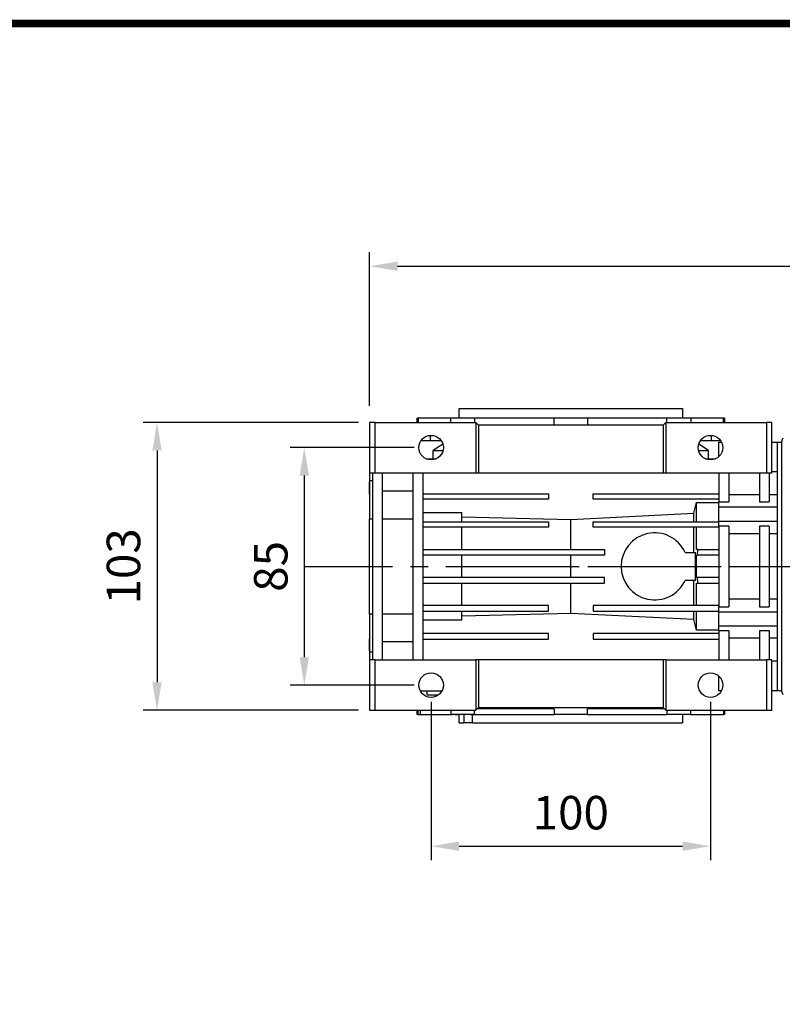
# Model space of a CAD drawing. Extents: x -1332 to -69, y -11 to 889.
# Drawn here: x -860 to -587, y 520 to 872 of the extents above; entities that cross this region are included whole.
import ezdxf

# ---------------------------------------------------------------- set-up
doc = ezdxf.new("R2010")
doc.units = 0
doc.header["$MEASUREMENT"] = 0
doc.linetypes.add('CENTER', pattern=[50.8, 31.75, -6.35, 6.35, -6.35])
doc.layers.add('CENTER', color=1, linetype='CENTER')
doc.styles.add('MX_NOTE_STANDARD', font='txt.shx', dxfattribs={"height": 3.15, "bigfont": 'extfont.shx'})
doc.styles.get("Standard").update_dxf_attribs({"font": 'txt.shx'})
doc.dimstyles.new('MXDIMSTYLE', dxfattribs={"dimtxt": 3.15, "dimasz": 2.5, "dimexe": 1.5, "dimexo": 1, "dimgap": 1, "dimtad": 1, "dimdec": 4, "dimdsep": 46, "dimtxsty": 'MX_NOTE_STANDARD', "dimcen": 2.5, "dimadec": 0, "dimazin": 0, "dimtfac": 1, "dimtdec": 4, "dimtmove": 2, "dimatfit": 3, "dimfxl": 1, "dimtolj": 1, "dimarcsym": 0})

# ---------------------------------------------------------------- blocks, each defined once
blk = doc.blocks.new('BLOCK')
at = {"flags": 128}
blk.add_lwpolyline([(-1153.45, 778.01, 2.38, 2.38, 0), (-1153.45, 17.66, 2.38, 2.38, 0), (-86.1, 17.66, 2.38, 2.38, 0), (-86.1, 778.01, 2.38, 2.38, 0)], format="xyseb", close=True, dxfattribs=at)
blk = doc.blocks.new('*D12')
at = {"color": 3, "lineweight": -2}
for p, q in [((-739.12, 727.81), (-816.21, 727.81)), ((-811.21, 717.81), (-811.21, 634.81)), ((-739.12, 624.81), (-816.21, 624.81))]:
    blk.add_line(p, q, dxfattribs=at)
at = {"color": 3}
for points in [[(-812.88, 717.81), (-809.54, 717.81), (-811.21, 727.81)], [(-812.88, 634.81), (-809.54, 634.81), (-811.21, 624.81)]]:
    blk.add_solid(points, dxfattribs=at)
at = {"layer": 'DEFPOINTS', "color": 0}
for p in [(-733.12, 727.81), (-811.21, 624.81), (-733.12, 624.81)]:
    blk.add_point(p, dxfattribs=at)
at = {"color": 3, "insert": (-823.21, 676.31), "char_height": 12, "attachment_point": 5, "rotation": 90}
blk.add_mtext('\\A1;103', dxfattribs=at)
blk = doc.blocks.new('*D13')
at = {"color": 3, "lineweight": -2}
for p, q in [((-719.12, 718.81), (-763.5, 718.81)), ((-758.5, 708.81), (-758.5, 643.81)), ((-719.12, 633.81), (-763.5, 633.81))]:
    blk.add_line(p, q, dxfattribs=at)
at = {"color": 3}
for points in [[(-760.17, 708.81), (-756.83, 708.81), (-758.5, 718.81)], [(-760.17, 643.81), (-756.83, 643.81), (-758.5, 633.81)]]:
    blk.add_solid(points, dxfattribs=at)
at = {"layer": 'DEFPOINTS', "color": 0}
for p in [(-713.12, 718.81), (-758.5, 633.81), (-713.12, 633.81)]:
    blk.add_point(p, dxfattribs=at)
at = {"color": 3, "insert": (-770.5, 676.31), "char_height": 12, "attachment_point": 5, "rotation": 90}
blk.add_mtext('\\A1;85', dxfattribs=at)
blk = doc.blocks.new('*D14')
at = {"color": 3, "lineweight": -2}
for p, q in [((-713.12, 627.81), (-713.12, 571.16)), ((-613.12, 627.81), (-613.12, 571.16)), ((-703.12, 576.16), (-623.12, 576.16))]:
    blk.add_line(p, q, dxfattribs=at)
at = {"color": 3}
for points in [[(-703.12, 577.83), (-703.12, 574.49), (-713.12, 576.16)], [(-623.12, 577.83), (-623.12, 574.49), (-613.12, 576.16)]]:
    blk.add_solid(points, dxfattribs=at)
at = {"layer": 'DEFPOINTS', "color": 0}
for p in [(-713.12, 633.81), (-613.12, 633.81), (-613.12, 576.16)]:
    blk.add_point(p, dxfattribs=at)
at = {"color": 3, "insert": (-663.12, 588.16), "char_height": 12, "attachment_point": 5}
blk.add_mtext('\\A1;100', dxfattribs=at)
blk = doc.blocks.new('*D23')
at = {"color": 3, "lineweight": -2}
for p, q in [((-735.12, 733.81), (-735.12, 788.73)), ((-203.92, 742.37), (-203.92, 788.73)), ((-725.12, 783.73), (-213.92, 783.73))]:
    blk.add_line(p, q, dxfattribs=at)
at = {"color": 3}
for points in [[(-725.12, 785.4), (-725.12, 782.06), (-735.12, 783.73)], [(-213.92, 785.4), (-213.92, 782.06), (-203.92, 783.73)]]:
    blk.add_solid(points, dxfattribs=at)
at = {"layer": 'DEFPOINTS', "color": 0}
for p in [(-203.92, 783.73), (-203.92, 736.37), (-735.12, 727.81)]:
    blk.add_point(p, dxfattribs=at)
at = {"color": 3, "insert": (-469.52, 795.73), "char_height": 12, "attachment_point": 5}
blk.add_mtext('\\A1;531', dxfattribs=at)

msp = doc.modelspace()

# ---------------------------------------------------------------- linework, layer by layer
for p, q in [((-703.11719, 729.30741), (-703.11719, 732.80741)), ((-703.11719, 732.80741), (-623.11719, 732.80741)), ((-623.11719, 732.80741), (-623.11719, 729.30741)), ((-735.11719, 727.80741), (-735.11719, 709.80741)), ((-733.11719, 727.80741), (-735.11719, 727.80741)), ((-733.11719, 709.80741), (-733.11719, 727.80741)), ((-733.11719, 727.80741), (-697.11719, 727.80741)), ((-718.11719, 727.80741), (-718.11719, 729.30741)), ((-717.78876, 729.30741), (-718.11719, 729.30741)), ((-717.78876, 729.30741), (-717.78876, 727.80741)), ((-705.40815, 729.30741), (-717.78876, 729.30741)), ((-706.01961, 727.80741), (-706.01961, 729.30741)), ((-697.53203, 729.30741), (-706.01961, 729.30741)), ((-705.40815, 729.30741), (-706.01961, 729.30741)), ((-697.53203, 729.30741), (-697.53203, 727.80741)), ((-669.11881, 729.30741), (-697.53203, 729.30741)), ((-697.11719, 727.80741), (-697.11719, 709.80741)), ((-696.11719, 726.80741), (-697.11719, 727.80741)), ((-696.11719, 726.80741), (-696.11719, 709.80741)), ((-630.11719, 726.80741), (-696.11719, 726.80741)), ((-669.11881, 726.80741), (-669.11881, 729.30741)), ((-657.11556, 729.30741), (-669.11881, 729.30741)), ((-657.11556, 729.30741), (-657.11556, 726.80741)), ((-628.70234, 729.30741), (-657.11556, 729.30741)), ((-629.11719, 727.80741), (-630.11719, 726.80741)), ((-630.11719, 726.80741), (-630.11719, 709.80741)), ((-629.11719, 727.80741), (-629.11719, 709.80741)), ((-629.11719, 727.80741), (-593.11719, 727.80741)), ((-628.70234, 727.80741), (-628.70234, 729.30741)), ((-620.21476, 729.30741), (-628.70234, 729.30741)), ((-608.44562, 729.30741), (-620.82622, 729.30741)), ((-620.21476, 729.30741), (-620.82622, 729.30741)), ((-620.21476, 729.30741), (-620.21476, 727.80741)), ((-608.44562, 727.80741), (-608.44562, 729.30741)), ((-608.11719, 729.30741), (-608.44562, 729.30741)), ((-608.11719, 729.30741), (-608.11719, 727.80741)), ((-593.11719, 727.80741), (-593.11719, 709.80741)), ((-591.11719, 727.80741), (-593.11719, 727.80741)), ((-591.11719, 709.80741), (-591.11719, 727.80741)), ((-713.43578, 723.18583), (-713.43578, 721.30741)), ((-612.7986, 721.30741), (-612.7986, 723.18583)), ((-716.7258, 721.30741), (-709.50857, 721.30741)), ((-708.92056, 720.03757), (-712.36388, 717.80741)), ((-613.8705, 717.80741), (-617.25204, 719.99756)), ((-616.7258, 721.30741), (-609.50857, 721.30741)), ((-610.11719, 720.80741), (-609.20923, 720.80741)), ((-610.11719, 715.6024), (-610.11719, 720.80741)), ((-591.11719, 720.80741), (-589.11719, 720.80741)), ((-589.11719, 720.80741), (-587.76385, 720.80741)), ((-589.11719, 676.30741), (-589.11719, 720.80741)), ((-587.76385, 720.80741), (-587.06439, 722.30741)), ((-587.76385, 720.80741), (-587.76385, 631.80741)), ((-712.36388, 717.80741), (-708.8426, 717.80741)), ((-712.36388, 714.80741), (-712.36388, 717.80741)), ((-617.39177, 717.80741), (-613.8705, 717.80741)), ((-613.8705, 714.80741), (-613.8705, 717.80741)), ((-714.92608, 714.80741), (-712.36388, 714.80741)), ((-714.76471, 714.73829), (-714.76471, 714.80741)), ((-712.36388, 714.80741), (-711.30829, 714.80741)), ((-614.92608, 714.80741), (-613.8705, 714.80741)), ((-613.8705, 714.80741), (-611.30829, 714.80741)), ((-611.46966, 714.80741), (-611.46966, 714.73829)), ((-735.11719, 709.80741), (-734.11719, 709.80741)), ((-735.11719, 709.80741), (-735.11719, 706.50675)), ((-734.11719, 709.80741), (-733.11719, 709.80741)), ((-734.11719, 709.80741), (-734.11719, 642.80741)), ((-733.11719, 709.80741), (-697.11719, 709.80741)), ((-730.61719, 709.80741), (-730.61719, 642.80741)), ((-719.61719, 709.80741), (-719.61719, 642.80741)), ((-716.11719, 709.80741), (-716.11719, 642.80741)), ((-697.11719, 709.80741), (-696.11719, 709.80741)), ((-696.11719, 709.80741), (-630.11719, 709.80741)), ((-630.11719, 709.80741), (-629.11719, 709.80741)), ((-629.11719, 709.80741), (-593.11719, 709.80741)), ((-610.11719, 709.80741), (-610.11719, 699.35681)), ((-606.61719, 709.80741), (-606.61719, 699.35681)), ((-595.61719, 709.80741), (-595.61719, 699.35681)), ((-593.11719, 709.80741), (-592.11719, 709.80741)), ((-592.11719, 709.80741), (-591.11719, 709.80741)), ((-592.11719, 709.80741), (-592.11719, 699.35681)), ((-591.11719, 710.27407), (-589.11719, 710.27407)), ((-735.11719, 707.29127), (-735.11719, 707.30741)), ((-735.11719, 706.99549), (-734.11719, 706.99549)), ((-735.11719, 706.99549), (-735.11719, 693.35203)), ((-735.11719, 706.99549), (-735.11719, 702.20105)), ((-735.11719, 702.20105), (-735.11719, 706.50675)), ((-719.61719, 703.21248), (-730.61719, 703.21248)), ((-716.11719, 702.30741), (-671.11719, 702.30741)), ((-671.11719, 702.30741), (-671.11719, 700.30741)), ((-655.11719, 700.30741), (-655.11719, 702.30741)), ((-655.11719, 702.30741), (-610.11719, 702.30741)), ((-606.61719, 702.05741), (-595.61719, 702.05741)), ((-592.11719, 702.05741), (-589.11719, 702.05741)), ((-671.11719, 700.30741), (-716.11719, 700.30741)), ((-610.11719, 700.30741), (-655.11719, 700.30741)), ((-619.0729, 695.3152), (-618.11719, 699.15643)), ((-618.11719, 699.15643), (-610.11719, 699.15643)), ((-618.11719, 692.30741), (-618.11719, 699.15643)), ((-610.11719, 699.35681), (-606.61719, 699.35681)), ((-610.11719, 697.59449), (-610.11719, 699.35681)), ((-595.61719, 699.35681), (-592.11719, 699.35681)), ((-716.11719, 695.61306), (-702.11719, 695.61306)), ((-702.11719, 692.30741), (-702.11719, 695.61306)), ((-663.11719, 693.13089), (-619.0729, 695.3152)), ((-619.0729, 692.30741), (-619.0729, 695.3152)), ((-610.11719, 697.59449), (-589.11719, 697.59449)), ((-610.11719, 692.52032), (-610.11719, 697.59449)), ((-735.11719, 693.35203), (-734.11719, 693.35203)), ((-735.11719, 659.26278), (-735.11719, 693.35203)), ((-730.61719, 693.35203), (-719.61719, 693.35203)), ((-716.11719, 692.30741), (-671.11719, 692.30741)), ((-702.11719, 694.09697), (-663.11719, 693.13089)), ((-671.11719, 692.30741), (-671.11719, 690.30741)), ((-663.11719, 682.30741), (-663.11719, 693.13089)), ((-655.11719, 692.30741), (-610.11719, 692.30741)), ((-655.11719, 690.30741), (-655.11719, 692.30741)), ((-610.11719, 692.52032), (-589.11719, 692.52032)), ((-610.11719, 690.758), (-610.11719, 692.52032)), ((-606.61719, 690.758), (-610.11719, 690.758)), ((-610.11719, 690.758), (-610.11719, 661.85681)), ((-606.61719, 690.758), (-606.61719, 661.85681)), ((-592.11719, 690.758), (-595.61719, 690.758)), ((-595.61719, 690.758), (-595.61719, 661.85681)), ((-592.11719, 690.758), (-592.11719, 661.85681)), ((-671.11719, 690.30741), (-716.11719, 690.30741)), ((-702.11719, 682.30741), (-702.11719, 690.30741)), ((-610.11719, 690.30741), (-655.11719, 690.30741)), ((-619.0729, 681.30741), (-619.0729, 690.30741)), ((-618.11719, 682.30741), (-618.11719, 690.30741)), ((-606.61719, 688.05751), (-595.61719, 688.05751)), ((-592.11719, 688.05751), (-589.11719, 688.05751)), ((-716.11719, 682.30741), (-651.11719, 682.30741)), ((-651.11719, 680.30741), (-716.11719, 680.30741)), ((-702.11719, 672.30741), (-702.11719, 680.30741)), ((-663.11719, 672.30741), (-663.11719, 680.30741)), ((-651.11719, 682.30741), (-651.11719, 680.30741)), ((-622.20847, 681.30741), (-618.48954, 681.30741)), ((-618.48954, 671.30741), (-618.48954, 681.30741)), ((-617.67816, 682.30741), (-618.11719, 682.30741)), ((-618.11719, 672.30741), (-618.11719, 680.30741)), ((-618.11719, 680.30741), (-617.726, 680.30741)), ((-617.726, 680.30741), (-617.67816, 682.30741)), ((-610.11719, 680.30741), (-617.726, 680.30741)), ((-617.67816, 682.30741), (-610.11719, 682.30741)), ((-589.11719, 631.80741), (-589.11719, 676.30741)), ((-651.11719, 672.30741), (-716.11719, 672.30741)), ((-716.11719, 670.30741), (-651.11719, 670.30741)), ((-702.11719, 662.30741), (-702.11719, 670.30741)), ((-663.11719, 659.48393), (-663.11719, 670.30741)), ((-651.11719, 670.30741), (-651.11719, 672.30741)), ((-618.48954, 671.30741), (-622.20847, 671.30741)), ((-619.0729, 662.30741), (-619.0729, 671.30741)), ((-617.726, 672.30741), (-618.11719, 672.30741)), ((-618.11719, 662.30741), (-618.11719, 670.30741)), ((-618.11719, 670.30741), (-617.67816, 670.30741)), ((-617.67816, 670.30741), (-617.726, 672.30741)), ((-610.11719, 672.30741), (-617.726, 672.30741)), ((-617.67816, 670.30741), (-610.11719, 670.30741)), ((-595.61719, 664.5573), (-606.61719, 664.5573)), ((-589.11719, 664.5573), (-592.11719, 664.5573)), ((-734.11719, 659.26278), (-735.11719, 659.26278)), ((-735.11719, 659.26278), (-735.11719, 645.61933)), ((-719.61719, 659.26278), (-730.61719, 659.26278)), ((-671.11719, 662.30741), (-716.11719, 662.30741)), ((-716.11719, 660.30741), (-671.11719, 660.30741)), ((-702.11719, 657.00176), (-702.11719, 660.30741)), ((-663.11719, 659.48393), (-702.11719, 658.51785)), ((-671.11719, 660.30741), (-671.11719, 662.30741)), ((-619.0729, 657.29961), (-663.11719, 659.48393)), ((-655.11719, 662.30741), (-655.11719, 660.30741)), ((-610.11719, 662.30741), (-655.11719, 662.30741)), ((-655.11719, 660.30741), (-610.11719, 660.30741)), ((-619.0729, 657.29961), (-619.0729, 660.30741)), ((-618.11719, 653.45838), (-618.11719, 660.30741)), ((-610.11719, 661.85681), (-606.61719, 661.85681)), ((-610.11719, 660.09449), (-610.11719, 661.85681)), ((-610.11719, 660.09449), (-589.11719, 660.09449)), ((-610.11719, 655.02032), (-610.11719, 660.09449)), ((-595.61719, 661.85681), (-592.11719, 661.85681)), ((-702.11719, 657.00176), (-716.11719, 657.00176)), ((-618.11719, 653.45838), (-619.0729, 657.29961)), ((-671.11719, 652.30741), (-716.11719, 652.30741)), ((-671.11719, 650.30741), (-671.11719, 652.30741)), ((-655.11719, 652.30741), (-655.11719, 650.30741)), ((-610.11719, 652.30741), (-655.11719, 652.30741)), ((-610.11719, 653.45838), (-618.11719, 653.45838)), ((-610.11719, 655.02032), (-589.11719, 655.02032)), ((-610.11719, 653.258), (-610.11719, 655.02032)), ((-606.61719, 653.258), (-610.11719, 653.258)), ((-610.11719, 653.258), (-610.11719, 642.80741)), ((-606.61719, 653.258), (-606.61719, 642.80741)), ((-592.11719, 653.258), (-595.61719, 653.258)), ((-595.61719, 653.258), (-595.61719, 642.80741)), ((-592.11719, 653.258), (-592.11719, 642.80741)), ((-735.11719, 646.10807), (-735.11719, 650.41376)), ((-735.11719, 650.41376), (-735.11719, 645.61933)), ((-730.61719, 649.40234), (-719.61719, 649.40234)), ((-716.11719, 650.30741), (-671.11719, 650.30741)), ((-655.11719, 650.30741), (-610.11719, 650.30741)), ((-595.61719, 650.55741), (-606.61719, 650.55741)), ((-589.11719, 650.55741), (-592.11719, 650.55741)), ((-735.11719, 646.10807), (-735.11719, 642.80741)), ((-734.11719, 645.61933), (-735.11719, 645.61933)), ((-735.11719, 645.30741), (-735.11719, 645.32354)), ((-734.11719, 642.80741), (-735.11719, 642.80741)), ((-735.11719, 642.80741), (-735.11719, 624.80741)), ((-733.11719, 642.80741), (-734.11719, 642.80741)), ((-733.11719, 624.80741), (-733.11719, 642.80741)), ((-733.11719, 642.80741), (-697.11719, 642.80741)), ((-697.11719, 642.80741), (-697.11719, 624.80741)), ((-696.11719, 642.80741), (-697.11719, 642.80741)), ((-696.11719, 642.80741), (-696.11719, 625.80741)), ((-630.11719, 642.80741), (-696.11719, 642.80741)), ((-630.11719, 642.80741), (-630.11719, 625.80741)), ((-629.11719, 642.80741), (-630.11719, 642.80741)), ((-629.11719, 642.80741), (-629.11719, 624.80741)), ((-629.11719, 642.80741), (-593.11719, 642.80741)), ((-592.11719, 642.80741), (-593.11719, 642.80741)), ((-593.11719, 642.80741), (-593.11719, 624.80741)), ((-591.11719, 642.80741), (-592.11719, 642.80741)), ((-591.11719, 624.80741), (-591.11719, 642.80741)), ((-589.11719, 642.34074), (-591.11719, 642.34074)), ((-610.11719, 631.80741), (-610.11719, 637.01242)), ((-717.02514, 631.80741), (-713.93811, 631.80741)), ((-714.48774, 630.30741), (-714.54012, 631.80741)), ((-713.93811, 631.80741), (-709.20923, 631.80741)), ((-609.20923, 631.80741), (-610.11719, 631.80741)), ((-589.11719, 631.80741), (-591.11719, 631.80741)), ((-587.76385, 631.80741), (-589.11719, 631.80741)), ((-587.06439, 630.30741), (-587.76385, 631.80741)), ((-714.48774, 630.30741), (-710.46726, 630.30741)), ((-735.11719, 624.80741), (-733.11719, 624.80741)), ((-733.11719, 624.80741), (-697.11719, 624.80741)), ((-718.11719, 623.30741), (-718.11719, 624.80741)), ((-717.78876, 623.30741), (-717.78876, 624.80741)), ((-717.04247, 624.80741), (-717.04247, 623.30741)), ((-706.01961, 624.80741), (-706.01961, 623.30741)), ((-697.53203, 623.30741), (-697.53203, 624.80741)), ((-697.11719, 624.80741), (-696.11719, 625.80741)), ((-669.11881, 625.30741), (-696.61719, 625.30741)), ((-696.11719, 625.80741), (-630.11719, 625.80741)), ((-669.11881, 625.30741), (-669.11881, 623.30741)), ((-657.11556, 623.30741), (-657.11556, 625.30741)), ((-629.61719, 625.30741), (-657.11556, 625.30741)), ((-630.11719, 625.80741), (-629.11719, 624.80741)), ((-629.11719, 624.80741), (-593.11719, 624.80741)), ((-628.70234, 624.80741), (-628.70234, 623.30741)), ((-620.21476, 623.30741), (-620.21476, 624.80741)), ((-608.44562, 624.80741), (-608.44562, 623.30741)), ((-608.11719, 624.80741), (-608.11719, 623.30741)), ((-593.11719, 624.80741), (-591.11719, 624.80741)), ((-717.78876, 623.30741), (-718.11719, 623.30741)), ((-717.78876, 623.30741), (-717.04247, 623.30741)), ((-717.04247, 623.30741), (-705.45806, 623.30741)), ((-697.53203, 623.30741), (-706.01961, 623.30741)), ((-704.47339, 623.30741), (-704.0071, 623.30741)), ((-704.0071, 623.30741), (-703.41681, 623.30741)), ((-703.11719, 620.30741), (-703.11719, 623.30741)), ((-703.11719, 620.30741), (-701.44493, 620.30741)), ((-701.44493, 623.30741), (-701.44493, 620.30741)), ((-698.32535, 620.30741), (-701.44493, 620.30741)), ((-698.97918, 623.30741), (-698.82947, 623.30741)), ((-698.82947, 623.30741), (-697.55629, 623.30741)), ((-698.32535, 620.30741), (-698.32535, 623.30741)), ((-698.32535, 620.30741), (-623.11719, 620.30741)), ((-697.55629, 623.30741), (-697.37627, 623.30741)), ((-697.53203, 623.30741), (-669.11881, 623.30741)), ((-657.11556, 623.30741), (-669.11881, 623.30741)), ((-657.11556, 623.30741), (-628.70234, 623.30741)), ((-620.21476, 623.30741), (-628.70234, 623.30741)), ((-623.11719, 623.30741), (-623.11719, 620.30741)), ((-620.21476, 623.30741), (-608.44562, 623.30741)), ((-608.11719, 623.30741), (-608.44562, 623.30741))]:
    msp.add_line(p, q)
at = {"color": 1, "linetype": 'CENTER'}
msp.add_line((-692.45066, 676.30741), (-428.39664, 676.30741), dxfattribs=at)
for centre in [(-713.11719, 718.80741), (-613.11719, 718.80741), (-713.11719, 633.80741), (-613.11719, 633.80741)]:
    msp.add_circle(centre, 4.39)
msp.add_arc((-633.11719, 676.30741), 12, 24.6243184, 335.3756816)
at = {"layer": 'CENTER', "linetype": 'CENTER'}
for p, q in [((-758.63719, 676.30741), (-432.24984, 676.30741)), ((-704.52719, 676.30741), (-439.91719, 676.30741))]:
    msp.add_line(p, q, dxfattribs=at)

# ---------------------------------------------------------------- block references
at = {"color": 3, "xscale": 1.134632098844641, "yscale": 1.134632098844641, "zscale": 1.134632098844641}
msp.add_blockref('BLOCK', (10.60526, -12.13789), dxfattribs=at)

# ---------------------------------------------------------------- dimensions: what is measured, and where the dimension line sits
at = {"color": 3}
for base, p1, p2, picture, middle in [((-203.91718, 783.7297), (-735.11719, 727.80741), (-203.91718, 736.3702), '*D23', (-469.51718, 795.7297)), ((-613.11719, 576.16), (-713.11719, 633.80741), (-613.11719, 633.80741), '*D14', (-663.11719, 588.16))]:
    dim = msp.add_linear_dim(base=base, p1=p1, p2=p2, dimstyle='MXDIMSTYLE', override={"dimscale": 2, "dimtxt": 6, "dimasz": 5, "dimexe": 2.5, "dimexo": 3, "dimgap": 3, "dimtoh": 1, "dimdec": 0, "dimzin": 9, "dimtxsty": 'Standard', "dimcen": 0, "dimclrd": 3, "dimclre": 3, "dimclrt": 3, "dimtdec": 0, "dimtofl": 0, "dimtmove": 0, "dimtzin": 0}, dxfattribs=at)
    dim.commit()
    dim.dimension.update_dxf_attribs({"geometry": picture, "text_midpoint": middle})
dim = msp.add_linear_dim(base=(-811.21, 624.80741), p1=(-733.11719, 727.80741), p2=(-733.11719, 624.80741), angle=90, dimstyle='MXDIMSTYLE', override={"dimscale": 2, "dimtxt": 6, "dimasz": 5, "dimexe": 2.5, "dimexo": 3, "dimgap": 3, "dimtoh": 1, "dimdec": 0, "dimzin": 9, "dimtxsty": 'Standard', "dimcen": 0, "dimclrd": 3, "dimclre": 3, "dimclrt": 3, "dimtdec": 0, "dimtofl": 0, "dimtmove": 0, "dimtzin": 0}, dxfattribs=at)
dim.commit()
dim.dimension.update_dxf_attribs({"geometry": '*D12', "text_midpoint": (-811.21, 676.30741), "dimtype": 160})
dim = msp.add_linear_dim(base=(-758.5, 633.80741), p1=(-713.11719, 718.80741), p2=(-713.11719, 633.80741), angle=90, dimstyle='MXDIMSTYLE', override={"dimscale": 2, "dimtxt": 6, "dimasz": 5, "dimexe": 2.5, "dimexo": 3, "dimgap": 3, "dimtoh": 1, "dimdec": 0, "dimzin": 9, "dimtxsty": 'Standard', "dimcen": 0, "dimclrd": 3, "dimclre": 3, "dimclrt": 3, "dimtdec": 0, "dimtofl": 0, "dimtmove": 0, "dimtzin": 0}, dxfattribs=at)
dim.commit()
dim.dimension.update_dxf_attribs({"geometry": '*D13', "text_midpoint": (-770.5, 676.30741)})

doc.saveas('drawing.dxf')
